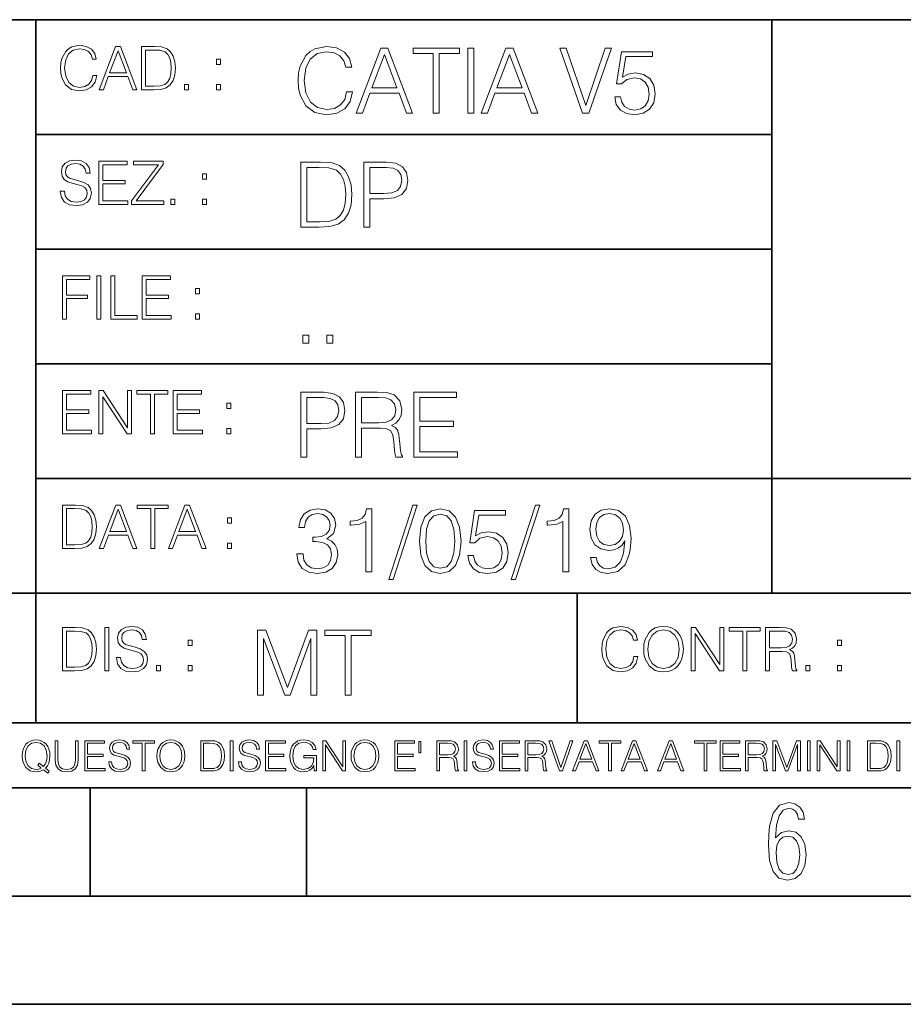
# Model space of a CAD drawing. Extents: x 0 to 420, y 0 to 297.
# Drawn here: x 254 to 295, y 0 to 46 of the extents above; entities that cross this region are included whole.
import ezdxf

# ---------------------------------------------------------------- set-up
doc = ezdxf.new("R2010")
doc.units = 0

msp = doc.modelspace()

# ---------------------------------------------------------------- linework, layer by layer
at = {"color": 7, "lineweight": 35}
for p, q in [((234.999802, 45.500252), (410, 45.500252)), ((254.999802, 13.00025), (254.999802, 45.500252)), ((288.999786, 25.05073), (288.999786, 45.500252)), ((254.999802, 40.200249), (288.999786, 40.200249)), ((254.999802, 34.900249), (288.999786, 34.900249)), ((254.999802, 29.60025), (288.999786, 29.60025)), ((288.999786, 19.00025), (288.999786, 25.05073)), ((254.999802, 24.300249), (410, 24.300249)), ((234.999802, 19.00025), (329.999786, 19.00025)), ((279.999786, 13.00025), (279.999786, 19.00025)), ((234.999802, 13.00025), (410, 13.00025)), ((25.000401, 9.99976), (410, 9.99976)), ((234.999802, 10.00025), (410, 10.00025)), ((257.5, 4.99976), (257.5, 9.99976)), ((267.5, 4.99976), (267.5, 9.99976)), ((247.5, 4.99976), (257.5, 4.99976)), ((257.5, 4.99976), (267.5, 4.99976)), ((267.5, 4.99976), (415, 4.99976)), ((0, 0), (420, 0)), ((0, 0), (420, 0))]:
    msp.add_line(p, q, dxfattribs=at)
at = {"color": 7, "lineweight": 18}
for points in [[(257.624268, 42.916454), (257.568634, 42.685577), (257.443481, 42.513115), (257.257111, 42.407413), (257.017883, 42.37125), (256.728577, 42.429665), (256.511627, 42.602127), (256.372528, 42.885857), (256.325256, 43.269722), (256.372528, 43.648026), (256.50885, 43.923409), (256.723022, 44.093086), (257.012329, 44.151501), (257.240417, 44.118122), (257.421234, 44.023548), (257.546387, 43.873337), (257.604797, 43.678623), (257.785614, 43.678623), (257.718842, 43.940098), (257.560303, 44.140377), (257.321075, 44.26833), (257.012329, 44.31562), (256.650696, 44.243298), (256.500488, 44.157066), (256.372528, 44.037457), (256.197296, 43.709221), (256.150024, 43.500599), (256.136108, 43.266941), (256.150024, 43.027718), (256.197296, 42.819096), (256.369751, 42.485298), (256.645142, 42.276676), (257.006744, 42.207134), (257.32663, 42.257206), (257.571442, 42.393505), (257.732758, 42.616035), (257.805084, 42.916454)], [(257.921906, 42.262768), (258.113861, 42.262768), (258.341949, 42.874729), (259.243195, 42.874729), (259.468506, 42.262768), (259.660431, 42.262768), (258.901062, 44.262768), (258.681305, 44.262768)], [(260.341949, 44.262768), (259.871857, 44.262768), (259.871857, 42.262768), (260.422607, 42.262768), (260.761963, 42.276676), (261.02066, 42.348999), (261.1987, 42.488079), (261.332214, 42.688358), (261.412872, 42.947052), (261.440704, 43.266941), (261.412872, 43.564575), (261.340546, 43.812141), (261.220947, 44.00964), (261.062378, 44.154285), (260.798126, 44.246078), (260.478241, 44.262768)], [(269.344757, 42.166176), (269.261322, 41.819859), (269.073547, 41.561169), (268.794006, 41.402615), (268.435181, 41.348373), (268.001221, 41.435993), (267.675781, 41.694687), (267.467163, 42.120277), (267.39624, 42.696075), (267.467163, 43.263531), (267.6716, 43.676605), (267.992889, 43.931126), (268.426819, 44.018749), (268.768982, 43.968678), (269.040192, 43.826813), (269.227936, 43.601501), (269.315552, 43.309429), (269.586761, 43.309429), (269.486633, 43.701641), (269.24881, 44.002056), (268.889984, 44.193993), (268.426819, 44.264923), (267.884399, 44.156437), (267.659088, 44.027092), (267.467163, 43.847675), (267.204285, 43.355328), (267.133362, 43.042393), (267.112488, 42.691906), (267.133362, 42.333073), (267.204285, 42.020138), (267.462982, 41.519444), (267.876068, 41.206509), (268.418488, 41.102196), (268.898315, 41.177299), (269.265503, 41.381752), (269.507507, 41.715549), (269.615967, 42.166176)], [(269.791229, 41.185646), (270.079132, 41.185646), (270.421265, 42.103588), (271.773132, 42.103588), (272.111115, 41.185646), (272.399017, 41.185646), (271.259918, 44.185646), (270.930298, 44.185646)], [(273.354492, 41.185646), (273.629883, 41.185646), (273.629883, 43.939472), (274.564514, 43.939472), (274.564514, 44.185646), (272.419861, 44.185646), (272.419861, 43.939472), (273.354492, 43.939472)], [(274.956726, 41.185646), (275.232117, 41.185646), (275.232117, 44.185646), (274.956726, 44.185646)], [(275.570068, 41.185646), (275.857971, 41.185646), (276.200134, 42.103588), (277.552002, 42.103588), (277.889984, 41.185646), (278.177856, 41.185646), (277.038788, 44.185646), (276.709167, 44.185646)], [(280.243225, 41.185646), (280.53949, 41.185646), (281.57843, 44.185646), (281.298859, 44.185646), (280.393433, 41.536133), (279.488037, 44.185646), (279.200134, 44.185646)], [(258.403137, 43.038845), (258.789795, 44.068054), (259.17923, 43.038845)], [(260.05542, 42.426884), (260.05542, 44.098652), (260.422607, 44.098652), (260.728577, 44.084743), (260.96225, 44.00964), (261.087433, 43.890026), (261.176422, 43.72591), (261.232056, 43.517288), (261.251526, 43.261375), (261.232056, 42.994339), (261.176422, 42.780151), (261.081848, 42.616035), (260.948334, 42.501987), (260.731384, 42.438011), (260.442078, 42.426884)], [(270.513062, 42.349762), (271.093018, 43.893574), (271.677185, 42.349762)], [(276.291931, 42.349762), (276.871887, 43.893574), (277.456024, 42.349762)], [(281.732819, 41.936687), (281.807922, 41.586201), (281.999847, 41.323338), (282.283569, 41.16061), (282.659088, 41.102196), (283.0513, 41.17313), (283.347534, 41.360889), (283.53949, 41.665478), (283.606232, 42.074379), (283.53949, 42.470764), (283.355896, 42.775352), (283.067993, 42.967289), (282.696655, 43.038219), (282.350342, 42.988148), (282.099976, 42.85046), (282.241852, 43.797607), (283.472717, 43.797607), (283.472717, 44.018749), (282.045746, 44.018749), (281.824615, 42.529179), (282.054077, 42.529179), (282.296082, 42.741974), (282.650757, 42.817078), (282.930298, 42.762836), (283.143097, 42.612629), (283.272461, 42.374798), (283.32251, 42.061863), (283.276611, 41.748928), (283.147278, 41.519444), (282.93866, 41.373405), (282.66745, 41.323338), (282.39624, 41.365063), (282.191772, 41.490234), (282.058258, 41.682171), (282.004028, 41.936687)], [(263.334991, 43.431057), (263.518585, 43.431057), (263.518585, 43.678623), (263.334991, 43.678623)], [(261.866272, 42.262768), (262.049866, 42.262768), (262.049866, 42.510334), (261.866272, 42.510334)], [(263.334991, 42.262768), (263.518585, 42.262768), (263.518585, 42.510334), (263.334991, 42.510334)], [(256.124969, 37.569164), (256.124969, 37.555256), (256.172272, 37.277092), (256.316895, 37.074032), (256.550568, 36.951637), (256.870453, 36.907131), (257.156952, 36.948856), (257.373932, 37.062904), (257.510223, 37.24371), (257.560303, 37.485714), (257.521362, 37.699898), (257.407318, 37.861237), (257.212585, 37.980846), (256.931641, 38.072639), (256.697998, 38.131054), (256.545013, 38.181122), (256.442078, 38.250664), (256.38089, 38.345242), (256.36142, 38.473194), (256.389221, 38.631748), (256.478241, 38.751362), (256.622894, 38.823681), (256.820374, 38.851498), (257.026215, 38.8209), (257.182007, 38.734669), (257.276581, 38.595589), (257.312744, 38.406437), (257.501892, 38.406437), (257.451813, 38.662346), (257.318298, 38.854282), (257.10968, 38.973892), (256.828735, 39.015617), (256.553345, 38.973892), (256.347504, 38.865406), (256.216766, 38.695728), (256.172272, 38.47876), (256.205658, 38.267353), (256.305786, 38.119926), (256.475464, 38.014225), (256.717468, 37.93634), (256.906616, 37.88905), (257.115234, 37.822292), (257.259888, 37.741623), (257.343323, 37.627579), (257.371155, 37.46624), (257.337769, 37.302124), (257.240417, 37.176952), (257.084656, 37.096283), (256.87323, 37.071247), (256.634003, 37.10463), (256.458771, 37.201984), (256.350281, 37.357758), (256.314117, 37.569164)], [(257.90802, 36.962765), (259.251526, 36.962765), (259.251526, 37.126881), (258.091583, 37.126881), (258.091583, 37.908524), (259.120789, 37.908524), (259.120789, 38.072639), (258.091583, 38.072639), (258.091583, 38.798649), (259.21817, 38.798649), (259.21817, 38.962765), (257.90802, 38.962765)], [(259.415649, 36.962765), (260.901062, 36.962765), (260.901062, 37.126881), (259.632629, 37.126881), (260.881592, 38.804211), (260.881592, 38.962765), (259.510223, 38.962765), (259.510223, 38.798649), (260.653473, 38.798649), (259.415649, 37.132446)], [(267.946991, 38.918949), (267.241852, 38.918949), (267.241852, 35.918949), (268.067993, 35.918949), (268.577026, 35.939812), (268.965088, 36.048294), (269.232117, 36.25692), (269.432404, 36.557335), (269.553406, 36.945374), (269.595123, 37.425209), (269.553406, 37.871662), (269.444916, 38.243011), (269.265503, 38.539253), (269.027649, 38.756222), (268.631287, 38.893913), (268.151459, 38.918949)], [(270.150055, 35.918949), (270.425446, 35.918949), (270.425446, 37.220757), (271.063812, 37.220757), (271.552002, 37.270828), (271.902496, 37.429379), (272.111115, 37.696419), (272.182037, 38.076111), (272.119446, 38.443287), (271.931702, 38.706154), (271.627106, 38.864708), (271.197327, 38.918949), (270.150055, 38.918949)], [(262.697998, 38.131054), (262.881592, 38.131054), (262.881592, 38.37862), (262.697998, 38.37862)], [(267.517242, 36.165123), (267.517242, 38.672775), (268.067993, 38.672775), (268.526978, 38.651913), (268.877441, 38.539253), (269.065216, 38.35984), (269.19873, 38.113663), (269.282196, 37.800728), (269.311401, 37.416862), (269.282196, 37.016308), (269.19873, 36.695026), (269.056854, 36.448853), (268.856598, 36.277782), (268.531128, 36.181816), (268.097198, 36.165123)], [(270.425446, 37.466934), (270.425446, 38.672775), (271.184814, 38.672775), (271.501923, 38.635223), (271.723083, 38.526737), (271.852417, 38.343147), (271.898315, 38.080284), (271.844086, 37.792385), (271.693878, 37.604622), (271.435181, 37.49614), (271.067993, 37.466934)], [(261.229279, 36.962765), (261.412872, 36.962765), (261.412872, 37.210331), (261.229279, 37.210331)], [(262.697998, 36.962765), (262.881592, 36.962765), (262.881592, 37.210331), (262.697998, 37.210331)], [(256.222321, 31.662767), (256.405914, 31.662767), (256.405914, 32.611305), (257.387848, 32.611305), (257.387848, 32.775425), (256.405914, 32.775425), (256.405914, 33.49865), (257.487976, 33.49865), (257.487976, 33.662766), (256.222321, 33.662766)], [(257.816223, 31.662767), (257.999817, 31.662767), (257.999817, 33.662766), (257.816223, 33.662766)], [(258.461548, 31.662767), (259.67157, 31.662767), (259.67157, 31.826883), (258.645142, 31.826883), (258.645142, 33.662766), (258.461548, 33.662766)], [(259.90802, 31.662767), (261.251526, 31.662767), (261.251526, 31.826883), (260.091583, 31.826883), (260.091583, 32.608524), (261.120789, 32.608524), (261.120789, 32.772644), (260.091583, 32.772644), (260.091583, 33.49865), (261.21817, 33.49865), (261.21817, 33.662766), (259.90802, 33.662766)], [(262.375336, 32.831059), (262.558899, 32.831059), (262.558899, 33.078621), (262.375336, 33.078621)], [(262.375336, 31.662767), (262.558899, 31.662767), (262.558899, 31.910334), (262.375336, 31.910334)], [(267.325287, 30.552248), (267.600677, 30.552248), (267.600677, 30.923597), (267.325287, 30.923597)], [(268.435181, 30.552248), (268.710541, 30.552248), (268.710541, 30.923597), (268.435181, 30.923597)], [(256.222321, 26.362768), (257.565857, 26.362768), (257.565857, 26.526884), (256.405914, 26.526884), (256.405914, 27.308527), (257.43512, 27.308527), (257.43512, 27.472643), (256.405914, 27.472643), (256.405914, 28.19865), (257.532471, 28.19865), (257.532471, 28.362768), (256.222321, 28.362768)], [(257.905212, 26.362768), (258.088806, 26.362768), (258.088806, 28.079041), (259.212585, 26.362768), (259.415649, 26.362768), (259.415649, 28.362768), (259.232056, 28.362768), (259.232056, 26.646496), (258.108276, 28.362768), (257.905212, 28.362768)], [(260.289093, 26.362768), (260.472687, 26.362768), (260.472687, 28.19865), (261.095764, 28.19865), (261.095764, 28.362768), (259.666016, 28.362768), (259.666016, 28.19865), (260.289093, 28.19865)], [(261.343323, 26.362768), (262.686859, 26.362768), (262.686859, 26.526884), (261.526917, 26.526884), (261.526917, 27.308527), (262.556122, 27.308527), (262.556122, 27.472643), (261.526917, 27.472643), (261.526917, 28.19865), (262.653473, 28.19865), (262.653473, 28.362768), (261.343323, 28.362768)], [(267.241852, 25.285646), (267.517242, 25.285646), (267.517242, 26.587454), (268.155609, 26.587454), (268.643799, 26.637524), (268.994293, 26.796078), (269.202911, 27.063114), (269.273834, 27.44281), (269.211243, 27.809986), (269.023499, 28.072851), (268.718903, 28.231403), (268.289124, 28.285646), (267.241852, 28.285646)], [(269.762024, 25.285646), (270.037384, 25.285646), (270.037384, 26.629179), (270.913605, 26.629179), (271.209869, 26.599972), (271.389282, 26.499832), (271.481079, 26.303726), (271.526978, 25.990793), (271.560333, 25.594408), (271.585388, 25.406649), (271.627106, 25.285646), (271.931702, 25.285646), (271.931702, 25.327372), (271.86911, 25.423338), (271.835724, 25.602753), (271.798187, 26.053379), (271.768982, 26.307899), (271.714722, 26.504005), (271.606232, 26.650042), (271.422668, 26.750181), (271.627106, 26.858664), (271.781494, 27.017218), (271.873291, 27.230013), (271.906647, 27.488707), (271.810699, 27.889263), (271.53949, 28.164644), (271.188995, 28.268957), (270.763397, 28.285646), (269.762024, 28.285646)], [(272.461609, 25.285646), (274.476898, 25.285646), (274.476898, 25.531822), (272.736969, 25.531822), (272.736969, 26.704283), (274.280792, 26.704283), (274.280792, 26.950459), (272.736969, 26.950459), (272.736969, 28.039471), (274.426819, 28.039471), (274.426819, 28.285646), (272.461609, 28.285646)], [(263.810638, 27.531057), (263.994232, 27.531057), (263.994232, 27.778624), (263.810638, 27.778624)], [(267.517242, 26.83363), (267.517242, 28.039471), (268.276611, 28.039471), (268.593719, 28.001919), (268.81488, 27.893435), (268.944214, 27.709846), (268.990112, 27.446981), (268.935852, 27.159082), (268.785645, 26.971321), (268.526978, 26.862837), (268.15979, 26.83363)], [(270.037384, 26.875355), (270.037384, 28.039471), (270.817657, 28.039471), (271.143097, 28.022781), (271.397614, 27.93516), (271.560333, 27.743227), (271.622925, 27.480362), (271.572876, 27.200806), (271.431, 27.013046), (271.184814, 26.904562), (270.834351, 26.875355)], [(263.810638, 26.362768), (263.994232, 26.362768), (263.994232, 26.610334), (263.810638, 26.610334)], [(256.693848, 23.068348), (256.223755, 23.068348), (256.223755, 21.068348), (256.774506, 21.068348), (257.113892, 21.082256), (257.372559, 21.154579), (257.550598, 21.293661), (257.684113, 21.493938), (257.764771, 21.752632), (257.792603, 22.072521), (257.764771, 22.370155), (257.692444, 22.617722), (257.572845, 22.815218), (257.414307, 22.959864), (257.150024, 23.051659), (256.830139, 23.068348)], [(256.407349, 21.232464), (256.407349, 22.904232), (256.774506, 22.904232), (257.080505, 22.890324), (257.314148, 22.815218), (257.439331, 22.695608), (257.528351, 22.53149), (257.583984, 22.322868), (257.603455, 22.066957), (257.583984, 21.799919), (257.528351, 21.585733), (257.433777, 21.421616), (257.300232, 21.30757), (257.083282, 21.243591), (256.793976, 21.232464)], [(257.926117, 21.068348), (258.118042, 21.068348), (258.34613, 21.680309), (259.247406, 21.680309), (259.472717, 21.068348), (259.664642, 21.068348), (258.905243, 23.068348), (258.685516, 23.068348)], [(258.407349, 21.844425), (258.793976, 22.873632), (259.183411, 21.844425)], [(260.301636, 21.068348), (260.485229, 21.068348), (260.485229, 22.904232), (261.108307, 22.904232), (261.108307, 23.068348), (259.678558, 23.068348), (259.678558, 22.904232), (260.301636, 22.904232)], [(261.119446, 21.068348), (261.311371, 21.068348), (261.539459, 21.680309), (262.440735, 21.680309), (262.666046, 21.068348), (262.857971, 21.068348), (262.098572, 23.068348), (261.878815, 23.068348)], [(261.600677, 21.844425), (261.987305, 22.873632), (262.37674, 21.844425)], [(267.054077, 20.820139), (267.054077, 20.811794), (267.116669, 20.427929), (267.304443, 20.144201), (267.600677, 19.964785), (268.001221, 19.902199), (268.389282, 19.964785), (268.685516, 20.135857), (268.873291, 20.411238), (268.940033, 20.774242), (268.906647, 21.032934), (268.810699, 21.245731), (268.656311, 21.404284), (268.443512, 21.508596), (268.743927, 21.763115), (268.848236, 22.146982), (268.789825, 22.455744), (268.627106, 22.693575), (268.364227, 22.847956), (268.022095, 22.902199), (267.663269, 22.839611), (267.392059, 22.672712), (267.216827, 22.397329), (267.145874, 22.034327), (267.404572, 22.034327), (267.45047, 22.305536), (267.571472, 22.509987), (267.759247, 22.63516), (268.017914, 22.681057), (268.247406, 22.639332), (268.426819, 22.530849), (268.543671, 22.359777), (268.585388, 22.146982), (268.53949, 21.900806), (268.410126, 21.729736), (268.193176, 21.621252), (267.901093, 21.587872), (267.796783, 21.592045), (267.796783, 21.37925), (267.921967, 21.383421), (268.243225, 21.345869), (268.472717, 21.233213), (268.610413, 21.045452), (268.656311, 20.782587), (268.610413, 20.503033), (268.481079, 20.294409), (268.26828, 20.165064), (267.984558, 20.123339), (267.713348, 20.169235), (267.508881, 20.306927), (267.379547, 20.523895), (267.337799, 20.820139)], [(270.237671, 19.985647), (270.513062, 19.985647), (270.513062, 22.902199), (270.271057, 22.902199), (270.208466, 22.639332), (270.07077, 22.459917), (269.841278, 22.355606), (269.532532, 22.326399), (269.515839, 22.326399), (269.515839, 22.146982), (269.557556, 22.146982), (269.966461, 22.184534), (270.237671, 22.309708)], [(272.41571, 23.064924), (271.293304, 19.63516), (271.497772, 19.63516), (272.615967, 23.064924)], [(272.720276, 21.404284), (272.782867, 20.75338), (272.966461, 20.281893), (273.266876, 19.998165), (273.675781, 19.902199), (274.080505, 19.993992), (274.385101, 20.281893), (274.568695, 20.749208), (274.635437, 21.400112), (274.568695, 22.046843), (274.385101, 22.518332), (274.080505, 22.802059), (273.675781, 22.902199), (273.266876, 22.806231), (272.966461, 22.522503), (272.782867, 22.051016)], [(274.944214, 20.736691), (275.019318, 20.386204), (275.211243, 20.123339), (275.494965, 19.960613), (275.870483, 19.902199), (276.262695, 19.973129), (276.55896, 20.160891), (276.750885, 20.465481), (276.817657, 20.874382), (276.750885, 21.270765), (276.567291, 21.575356), (276.279388, 21.767288), (275.908051, 21.838221), (275.561737, 21.788151), (275.311401, 21.650459), (275.453247, 22.597609), (276.684143, 22.597609), (276.684143, 22.818748), (275.257141, 22.818748), (275.036011, 21.32918), (275.265503, 21.32918), (275.507507, 21.541975), (275.862152, 21.617081), (276.141724, 21.562838), (276.354492, 21.412628), (276.483856, 21.174799), (276.533905, 20.861864), (276.488037, 20.548929), (276.358673, 20.319445), (276.150055, 20.173409), (275.878845, 20.123339), (275.607635, 20.165064), (275.403168, 20.290237), (275.269653, 20.48217), (275.215424, 20.736691)], [(278.073547, 23.064924), (276.951172, 19.63516), (277.155609, 19.63516), (278.273834, 23.064924)], [(279.333649, 19.985647), (279.609009, 19.985647), (279.609009, 22.902199), (279.367035, 22.902199), (279.304443, 22.639332), (279.166748, 22.459917), (278.937256, 22.355606), (278.62851, 22.326399), (278.611816, 22.326399), (278.611816, 22.146982), (278.653534, 22.146982), (279.062439, 22.184534), (279.333649, 22.309708)], [(280.873291, 20.640724), (280.618774, 20.640724), (280.698029, 20.327789), (280.864929, 20.094131), (281.106934, 19.952267), (281.424042, 19.902199), (281.878845, 20.00651), (282.212646, 20.315271), (282.417084, 20.832657), (282.467163, 21.162281), (282.488037, 21.546148), (282.421265, 22.130293), (282.22934, 22.555883), (281.912231, 22.814575), (281.486633, 22.902199), (281.111115, 22.831266), (280.827393, 22.643505), (280.64798, 22.338915), (280.585388, 21.946705), (280.643799, 21.537804), (280.823212, 21.233213), (281.098602, 21.041281), (281.461609, 20.97452), (281.703613, 20.999556), (281.908051, 21.087177), (282.074951, 21.224869), (282.204285, 21.416801), (282.141693, 20.853519), (281.995667, 20.44879), (281.762024, 20.202616), (281.444916, 20.123339), (281.223755, 20.156717), (281.052704, 20.256857), (280.935852, 20.415411)], [(263.85379, 22.236637), (264.037384, 22.236637), (264.037384, 22.484203), (263.85379, 22.484203)], [(273.004028, 21.404284), (273.041565, 21.95505), (273.166748, 22.34726), (273.375366, 22.576746), (273.675781, 22.656023), (273.972015, 22.576746), (274.184814, 22.34726), (274.309998, 21.95505), (274.351715, 21.404284), (274.309998, 20.845175), (274.184814, 20.457136), (273.972015, 20.223478), (273.675781, 20.148373), (273.375366, 20.223478), (273.166748, 20.457136), (273.041565, 20.849346)], [(280.86911, 21.959221), (280.906647, 22.263811), (281.03183, 22.493298), (281.227936, 22.630987), (281.507507, 22.681057), (281.770355, 22.626816), (281.970642, 22.472435), (282.099976, 22.230431), (282.145874, 21.917498), (282.095825, 21.625425), (281.96228, 21.400112), (281.757843, 21.245731), (281.499146, 21.195662), (281.232117, 21.245731), (281.03183, 21.391768), (280.910828, 21.629597)], [(263.85379, 21.068348), (264.037384, 21.068348), (264.037384, 21.315914), (263.85379, 21.315914)], [(256.692444, 17.412767), (256.222321, 17.412767), (256.222321, 15.412767), (256.773102, 15.412767), (257.112457, 15.426676), (257.371155, 15.498999), (257.549164, 15.638081), (257.682709, 15.838359), (257.763367, 16.097052), (257.791168, 16.416941), (257.763367, 16.714575), (257.69104, 16.962141), (257.571442, 17.159637), (257.412872, 17.304283), (257.148621, 17.396078), (256.828735, 17.412767)], [(258.175049, 15.412767), (258.358643, 15.412767), (258.358643, 17.412767), (258.175049, 17.412767)], [(258.723022, 16.019165), (258.723022, 16.005257), (258.770325, 15.727093), (258.914948, 15.524033), (259.148621, 15.401641), (259.468506, 15.357135), (259.755005, 15.398859), (259.971985, 15.512906), (260.108276, 15.693713), (260.158356, 15.935716), (260.119415, 16.149902), (260.005371, 16.311237), (259.810638, 16.430847), (259.529694, 16.522642), (259.296051, 16.581057), (259.143066, 16.631126), (259.040131, 16.700666), (258.978943, 16.795242), (258.959473, 16.923199), (258.987274, 17.081753), (259.076294, 17.201363), (259.220947, 17.273685), (259.418427, 17.301502), (259.624268, 17.270905), (259.78006, 17.184673), (259.874634, 17.045591), (259.910797, 16.85644), (260.099945, 16.85644), (260.049866, 17.11235), (259.916351, 17.304283), (259.707733, 17.423893), (259.426788, 17.465618), (259.151398, 17.423893), (258.945557, 17.315411), (258.814819, 17.145729), (258.770325, 16.928762), (258.803711, 16.717358), (258.903839, 16.569931), (259.073517, 16.464228), (259.315521, 16.386341), (259.504669, 16.339054), (259.713287, 16.272295), (259.857941, 16.191628), (259.941376, 16.077579), (259.969208, 15.916245), (259.935822, 15.752128), (259.83847, 15.626954), (259.682709, 15.546287), (259.471283, 15.521252), (259.232056, 15.554631), (259.056824, 15.651989), (258.948334, 15.80776), (258.91217, 16.019165)], [(282.624268, 16.066454), (282.568634, 15.835577), (282.443451, 15.663116), (282.25708, 15.557413), (282.017853, 15.521252), (281.728577, 15.579666), (281.511597, 15.752128), (281.372528, 16.035854), (281.325226, 16.419722), (281.372528, 16.798025), (281.50882, 17.073406), (281.723022, 17.243088), (282.012299, 17.301502), (282.240387, 17.268122), (282.421204, 17.173546), (282.546387, 17.023338), (282.604797, 16.828623), (282.785614, 16.828623), (282.718842, 17.090097), (282.560272, 17.290375), (282.321075, 17.418331), (282.012299, 17.465618), (281.650696, 17.393295), (281.500488, 17.307066), (281.372528, 17.187454), (281.197296, 16.859221), (281.149994, 16.650599), (281.136078, 16.416941), (281.149994, 16.177719), (281.197296, 15.969095), (281.369751, 15.635299), (281.645142, 15.426676), (282.006744, 15.357135), (282.32663, 15.407204), (282.571411, 15.543505), (282.732758, 15.766036), (282.805084, 16.066454)], [(283.072113, 16.411377), (283.086029, 16.174936), (283.136078, 15.969095), (283.319672, 15.638081), (283.608978, 15.429458), (283.786987, 15.376606), (283.987274, 15.357135), (284.184753, 15.376606), (284.362793, 15.429458), (284.521332, 15.515688), (284.654877, 15.638081), (284.760559, 15.788289), (284.83844, 15.969095), (284.885742, 16.174936), (284.905212, 16.411377), (284.888519, 16.645035), (284.83844, 16.850876), (284.760559, 17.031683), (284.654877, 17.184673), (284.521332, 17.304283), (284.362793, 17.390514), (284.184753, 17.446148), (283.987274, 17.465618), (283.786987, 17.446148), (283.608978, 17.390514), (283.453186, 17.304283), (283.319672, 17.184673), (283.136078, 16.850876), (283.086029, 16.642252)], [(283.261261, 16.411377), (283.314117, 16.784117), (283.461548, 17.065062), (283.692413, 17.240305), (283.987274, 17.301502), (284.284912, 17.240305), (284.513, 17.065062), (284.663208, 16.786898), (284.716064, 16.411377), (284.663208, 16.033073), (284.513, 15.75491), (284.284912, 15.579666), (283.987274, 15.521252), (283.689636, 15.579666), (283.461548, 15.75491), (283.31134, 16.033073)], [(285.264038, 15.412767), (285.447632, 15.412767), (285.447632, 17.12904), (286.571411, 15.412767), (286.774475, 15.412767), (286.774475, 17.412767), (286.590881, 17.412767), (286.590881, 15.696495), (285.467102, 17.412767), (285.264038, 17.412767)], [(287.647919, 15.412767), (287.831482, 15.412767), (287.831482, 17.24865), (288.45459, 17.24865), (288.45459, 17.412767), (287.024811, 17.412767), (287.024811, 17.24865), (287.647919, 17.24865)], [(288.702148, 15.412767), (288.885742, 15.412767), (288.885742, 16.308456), (289.469879, 16.308456), (289.667389, 16.288984), (289.786987, 16.222225), (289.848175, 16.091488), (289.878784, 15.882865), (289.901031, 15.618608), (289.917725, 15.493435), (289.945557, 15.412767), (290.14859, 15.412767), (290.14859, 15.440584), (290.106873, 15.504561), (290.084625, 15.624172), (290.059601, 15.924589), (290.040131, 16.094269), (290.003967, 16.225006), (289.931641, 16.322365), (289.809235, 16.389124), (289.945557, 16.461447), (290.048462, 16.567148), (290.10965, 16.709013), (290.131927, 16.881474), (290.067932, 17.148512), (289.887115, 17.3321), (289.653473, 17.401642), (289.369751, 17.412767), (288.702148, 17.412767)], [(256.405914, 15.576884), (256.405914, 17.24865), (256.773102, 17.24865), (257.079071, 17.234743), (257.312744, 17.159637), (257.437897, 17.040028), (257.526917, 16.87591), (257.58255, 16.667288), (257.60202, 16.411377), (257.58255, 16.144339), (257.526917, 15.930153), (257.432343, 15.766036), (257.298828, 15.651989), (257.081848, 15.588011), (256.792572, 15.576884)], [(265.237671, 14.285647), (265.513062, 14.285647), (265.513062, 16.901781), (266.48941, 14.285647), (266.743927, 14.285647), (267.699432, 16.901781), (267.699432, 14.285647), (267.974823, 14.285647), (267.974823, 17.285646), (267.586761, 17.285646), (266.614594, 14.644479), (265.625702, 17.285646), (265.237671, 17.285646)], [(269.280792, 14.285647), (269.556183, 14.285647), (269.556183, 17.039473), (270.490814, 17.039473), (270.490814, 17.285646), (268.346161, 17.285646), (268.346161, 17.039473), (269.280792, 17.039473)], [(288.885742, 16.472572), (288.885742, 17.24865), (289.405914, 17.24865), (289.622864, 17.237524), (289.792542, 17.17911), (289.901031, 17.051155), (289.942749, 16.87591), (289.909393, 16.689541), (289.814819, 16.564367), (289.650696, 16.492044), (289.417023, 16.472572)], [(262.030396, 16.581057), (262.213989, 16.581057), (262.213989, 16.828623), (262.030396, 16.828623)], [(292.026215, 16.581057), (292.209808, 16.581057), (292.209808, 16.828623), (292.026215, 16.828623)], [(260.561707, 15.412767), (260.74527, 15.412767), (260.74527, 15.660334), (260.561707, 15.660334)], [(262.030396, 15.412767), (262.213989, 15.412767), (262.213989, 15.660334), (262.030396, 15.660334)], [(290.557495, 15.412767), (290.741089, 15.412767), (290.741089, 15.660334), (290.557495, 15.660334)], [(292.026215, 15.412767), (292.209808, 15.412767), (292.209808, 15.660334), (292.026215, 15.660334)], [(255.545105, 10.67863), (255.615204, 10.768199), (255.438019, 10.912288), (255.529541, 11.019381), (255.593781, 11.147893), (255.632736, 11.301718), (255.646362, 11.480855), (255.634674, 11.644416), (255.599625, 11.788505), (255.545105, 11.91507), (255.471115, 12.022162), (255.377655, 12.10589), (255.266663, 12.166252), (255.142044, 12.205194), (255.003799, 12.218824), (254.863602, 12.205194), (254.738983, 12.166252), (254.629944, 12.10589), (254.536484, 12.022162), (254.407974, 11.788505), (254.372925, 11.642468), (254.36319, 11.480855), (254.372925, 11.315348), (254.407974, 11.171259), (254.536484, 10.939548), (254.738983, 10.793511), (254.863602, 10.756516), (255.003799, 10.742886), (255.196564, 10.768199), (255.344559, 10.838296)], [(255.247192, 10.918129), (255.140106, 10.871398), (255.015488, 10.857768), (254.799347, 10.898658), (254.635788, 11.019381), (254.53064, 11.216043), (254.49559, 11.480855), (254.532593, 11.741774), (254.635788, 11.938436), (254.797409, 12.061106), (255.003799, 12.103943), (255.212143, 12.061106), (255.371811, 11.938436), (255.476959, 11.74372), (255.513962, 11.480855), (255.502274, 11.323136), (255.469177, 11.188783), (255.416595, 11.075849), (255.344559, 10.988227), (255.151794, 11.142052), (255.081696, 11.052483)], [(255.887802, 12.181828), (255.887802, 11.282246), (255.920914, 11.046641), (256.020203, 10.877239), (256.18573, 10.777935), (256.419373, 10.742886), (256.651093, 10.777935), (256.816589, 10.877239), (256.917847, 11.046641), (256.952911, 11.282246), (256.952911, 12.181828), (256.824402, 12.181828), (256.824402, 11.29977), (256.801025, 11.103108), (256.728973, 10.964861), (256.60437, 10.88308), (256.419373, 10.857768), (256.232452, 10.88308), (256.107849, 10.964861), (256.03775, 11.103108), (256.016327, 11.29977), (256.016327, 12.181828)], [(257.2547, 10.781829), (258.19519, 10.781829), (258.19519, 10.89671), (257.383209, 10.89671), (257.383209, 11.443859), (258.103668, 11.443859), (258.103668, 11.558742), (257.383209, 11.558742), (257.383209, 12.066947), (258.171814, 12.066947), (258.171814, 12.181828), (257.2547, 12.181828)], [(258.364594, 11.206307), (258.364594, 11.196571), (258.397675, 11.001857), (258.498932, 10.859715), (258.662506, 10.77404), (258.886414, 10.742886), (259.086975, 10.772093), (259.238861, 10.851926), (259.334259, 10.978491), (259.369324, 11.147893), (259.342041, 11.297823), (259.262207, 11.410758), (259.125916, 11.494485), (258.92926, 11.558742), (258.765686, 11.599631), (258.6586, 11.63468), (258.586548, 11.683359), (258.543732, 11.749562), (258.53009, 11.83913), (258.549561, 11.950118), (258.611877, 12.033846), (258.713135, 12.084472), (258.851379, 12.103943), (258.995453, 12.082524), (259.104492, 12.022162), (259.170715, 11.924806), (259.196014, 11.792399), (259.32843, 11.792399), (259.293365, 11.971537), (259.199921, 12.10589), (259.053864, 12.189617), (258.857208, 12.218824), (258.664429, 12.189617), (258.520355, 12.113679), (258.428833, 11.994903), (258.397675, 11.843025), (258.421051, 11.695042), (258.49115, 11.591843), (258.609924, 11.517851), (258.779327, 11.463331), (258.911743, 11.430229), (259.05777, 11.383498), (259.159027, 11.32703), (259.217438, 11.247197), (259.236908, 11.134263), (259.213531, 11.019381), (259.145386, 10.931759), (259.036346, 10.875292), (258.888367, 10.857768), (258.720917, 10.881133), (258.598236, 10.949284), (258.522308, 11.058324), (258.496979, 11.206307)], [(259.910614, 10.781829), (260.039124, 10.781829), (260.039124, 12.066947), (260.475281, 12.066947), (260.475281, 12.181828), (259.474457, 12.181828), (259.474457, 12.066947), (259.910614, 12.066947)], [(260.588226, 11.480855), (260.597961, 11.315348), (260.632996, 11.171259), (260.761536, 10.939548), (260.96402, 10.793511), (261.088654, 10.756516), (261.228821, 10.742886), (261.367096, 10.756516), (261.491699, 10.793511), (261.602692, 10.853873), (261.696167, 10.939548), (261.770142, 11.044694), (261.824677, 11.171259), (261.857758, 11.315348), (261.871399, 11.480855), (261.859711, 11.644416), (261.824677, 11.788505), (261.770142, 11.91507), (261.696167, 12.022162), (261.602692, 12.10589), (261.491699, 12.166252), (261.367096, 12.205194), (261.228821, 12.218824), (261.088654, 12.205194), (260.96402, 12.166252), (260.85498, 12.10589), (260.761536, 12.022162), (260.632996, 11.788505), (260.597961, 11.642468)], [(260.720642, 11.480855), (260.757629, 11.741774), (260.86084, 11.938436), (261.02243, 12.061106), (261.228821, 12.103943), (261.437195, 12.061106), (261.596832, 11.938436), (261.701996, 11.74372), (261.738983, 11.480855), (261.701996, 11.216043), (261.596832, 11.021328), (261.437195, 10.898658), (261.228821, 10.857768), (261.020477, 10.898658), (260.86084, 11.021328), (260.755676, 11.216043)], [(262.938446, 12.181828), (262.609375, 12.181828), (262.609375, 10.781829), (262.994904, 10.781829), (263.232452, 10.791565), (263.413544, 10.842191), (263.538147, 10.939548), (263.631622, 11.079742), (263.68808, 11.260827), (263.70755, 11.48475), (263.68808, 11.693094), (263.637451, 11.866391), (263.553741, 12.004639), (263.442749, 12.10589), (263.257751, 12.170146), (263.033844, 12.181828)], [(262.737885, 10.89671), (262.737885, 12.066947), (262.994904, 12.066947), (263.209076, 12.057211), (263.37265, 12.004639), (263.460266, 11.920911), (263.522583, 11.806029), (263.561523, 11.659993), (263.575134, 11.480855), (263.561523, 11.293929), (263.522583, 11.143998), (263.45636, 11.029117), (263.362915, 10.949284), (263.211029, 10.904499), (263.008545, 10.89671)], [(263.976257, 10.781829), (264.104767, 10.781829), (264.104767, 12.181828), (263.976257, 12.181828)], [(264.359863, 11.206307), (264.359863, 11.196571), (264.392944, 11.001857), (264.494202, 10.859715), (264.657776, 10.77404), (264.881683, 10.742886), (265.082245, 10.772093), (265.234131, 10.851926), (265.329529, 10.978491), (265.364563, 11.147893), (265.337311, 11.297823), (265.257477, 11.410758), (265.121185, 11.494485), (264.92453, 11.558742), (264.760956, 11.599631), (264.65387, 11.63468), (264.581818, 11.683359), (264.539001, 11.749562), (264.52536, 11.83913), (264.54483, 11.950118), (264.607147, 12.033846), (264.708374, 12.084472), (264.846649, 12.103943), (264.990723, 12.082524), (265.099762, 12.022162), (265.165955, 11.924806), (265.191284, 11.792399), (265.3237, 11.792399), (265.288635, 11.971537), (265.19519, 12.10589), (265.049133, 12.189617), (264.852478, 12.218824), (264.659698, 12.189617), (264.515625, 12.113679), (264.424103, 11.994903), (264.392944, 11.843025), (264.416321, 11.695042), (264.48642, 11.591843), (264.605194, 11.517851), (264.774597, 11.463331), (264.907013, 11.430229), (265.05304, 11.383498), (265.154297, 11.32703), (265.212708, 11.247197), (265.232178, 11.134263), (265.208801, 11.019381), (265.140656, 10.931759), (265.031616, 10.875292), (264.883636, 10.857768), (264.716187, 10.881133), (264.593506, 10.949284), (264.517578, 11.058324), (264.492249, 11.206307)], [(265.607971, 10.781829), (266.548431, 10.781829), (266.548431, 10.89671), (265.736481, 10.89671), (265.736481, 11.443859), (266.45694, 11.443859), (266.45694, 11.558742), (265.736481, 11.558742), (265.736481, 12.066947), (266.525085, 12.066947), (266.525085, 12.181828), (265.607971, 12.181828)], [(267.856934, 10.781829), (267.960114, 10.781829), (267.960114, 11.500327), (267.375977, 11.500327), (267.375977, 11.385445), (267.837463, 11.385445), (267.837463, 11.379603), (267.804352, 11.157629), (267.707001, 10.994068), (267.553162, 10.892817), (267.348724, 10.857768), (267.14621, 10.900605), (266.992401, 11.025223), (266.893097, 11.223831), (266.859985, 11.486697), (266.893097, 11.751509), (266.992401, 11.944277), (267.150116, 12.063053), (267.364288, 12.103943), (267.527863, 12.080577), (267.662201, 12.014374), (267.757629, 11.911175), (267.810181, 11.774875), (267.942596, 11.774875), (267.88028, 11.959854), (267.759583, 12.100049), (267.58432, 12.187671), (267.362366, 12.218824), (267.224091, 12.205194), (267.099487, 12.168199), (266.900879, 12.02411), (266.826874, 11.918963), (266.772369, 11.794346), (266.737305, 11.64831), (266.72757, 11.48475), (266.737305, 11.319242), (266.770416, 11.173205), (266.89505, 10.939548), (266.984619, 10.853873), (267.093658, 10.793511), (267.216309, 10.756516), (267.354553, 10.742886), (267.512268, 10.764304), (267.650543, 10.818825), (267.761505, 10.908394), (267.843292, 11.029117)], [(268.244415, 10.781829), (268.372925, 10.781829), (268.372925, 11.98322), (269.159576, 10.781829), (269.301697, 10.781829), (269.301697, 12.181828), (269.173187, 12.181828), (269.173187, 10.980438), (268.386566, 12.181828), (268.244415, 12.181828)], [(269.55484, 11.480855), (269.564575, 11.315348), (269.599609, 11.171259), (269.728149, 10.939548), (269.930634, 10.793511), (270.055267, 10.756516), (270.195465, 10.742886), (270.33371, 10.756516), (270.458313, 10.793511), (270.569305, 10.853873), (270.662781, 10.939548), (270.736755, 11.044694), (270.79129, 11.171259), (270.824371, 11.315348), (270.838013, 11.480855), (270.826324, 11.644416), (270.79129, 11.788505), (270.736755, 11.91507), (270.662781, 12.022162), (270.569305, 12.10589), (270.458313, 12.166252), (270.33371, 12.205194), (270.195465, 12.218824), (270.055267, 12.205194), (269.930634, 12.166252), (269.821594, 12.10589), (269.728149, 12.022162), (269.599609, 11.788505), (269.564575, 11.642468)], [(269.687256, 11.480855), (269.724243, 11.741774), (269.827454, 11.938436), (269.989044, 12.061106), (270.195465, 12.103943), (270.403809, 12.061106), (270.563477, 11.938436), (270.66861, 11.74372), (270.705597, 11.480855), (270.66861, 11.216043), (270.563477, 11.021328), (270.403809, 10.898658), (270.195465, 10.857768), (269.987122, 10.898658), (269.827454, 11.021328), (269.72229, 11.216043)], [(271.575989, 10.781829), (272.516449, 10.781829), (272.516449, 10.89671), (271.704498, 10.89671), (271.704498, 11.443859), (272.424927, 11.443859), (272.424927, 11.558742), (271.704498, 11.558742), (271.704498, 12.066947), (272.493103, 12.066947), (272.493103, 12.181828), (271.575989, 12.181828)], [(272.775421, 12.144833), (272.693634, 12.144833), (272.693634, 11.619102), (272.775421, 11.619102)], [(273.511444, 10.781829), (273.639954, 10.781829), (273.639954, 11.408811), (274.048859, 11.408811), (274.187103, 11.395181), (274.270844, 11.348449), (274.31366, 11.256933), (274.335083, 11.110897), (274.350647, 10.925918), (274.362335, 10.838296), (274.381805, 10.781829), (274.523956, 10.781829), (274.523956, 10.8013), (274.494751, 10.846085), (274.479187, 10.929812), (274.461639, 11.140104), (274.448029, 11.258881), (274.422699, 11.350396), (274.37207, 11.418547), (274.286407, 11.465278), (274.381805, 11.515904), (274.453857, 11.589895), (274.496704, 11.6892), (274.512268, 11.809923), (274.467499, 11.99685), (274.340942, 12.125361), (274.177368, 12.17404), (273.97876, 12.181828), (273.511444, 12.181828)], [(273.639954, 11.523693), (273.639954, 12.066947), (274.004059, 12.066947), (274.155945, 12.059158), (274.274719, 12.018269), (274.350647, 11.928699), (274.379883, 11.806029), (274.356506, 11.67557), (274.290314, 11.587949), (274.175415, 11.537323), (274.011871, 11.523693)], [(274.780975, 10.781829), (274.909485, 10.781829), (274.909485, 12.181828), (274.780975, 12.181828)], [(275.164581, 11.206307), (275.164581, 11.196571), (275.197662, 11.001857), (275.29892, 10.859715), (275.462494, 10.77404), (275.686401, 10.742886), (275.886963, 10.772093), (276.038849, 10.851926), (276.134247, 10.978491), (276.169312, 11.147893), (276.142029, 11.297823), (276.062195, 11.410758), (275.925903, 11.494485), (275.729248, 11.558742), (275.565674, 11.599631), (275.458588, 11.63468), (275.386536, 11.683359), (275.343719, 11.749562), (275.330078, 11.83913), (275.349548, 11.950118), (275.411865, 12.033846), (275.513123, 12.084472), (275.651367, 12.103943), (275.795441, 12.082524), (275.90448, 12.022162), (275.970703, 11.924806), (275.996002, 11.792399), (276.128418, 11.792399), (276.093353, 11.971537), (275.999908, 12.10589), (275.853851, 12.189617), (275.657196, 12.218824), (275.464417, 12.189617), (275.320343, 12.113679), (275.228821, 11.994903), (275.197662, 11.843025), (275.221039, 11.695042), (275.291138, 11.591843), (275.409912, 11.517851), (275.579315, 11.463331), (275.711731, 11.430229), (275.857758, 11.383498), (275.959015, 11.32703), (276.017426, 11.247197), (276.036896, 11.134263), (276.013519, 11.019381), (275.945374, 10.931759), (275.836334, 10.875292), (275.688354, 10.857768), (275.520905, 10.881133), (275.398224, 10.949284), (275.322296, 11.058324), (275.296967, 11.206307)], [(276.412689, 10.781829), (277.35318, 10.781829), (277.35318, 10.89671), (276.541199, 10.89671), (276.541199, 11.443859), (277.261658, 11.443859), (277.261658, 11.558742), (276.541199, 11.558742), (276.541199, 12.066947), (277.329803, 12.066947), (277.329803, 12.181828), (276.412689, 12.181828)], [(277.590729, 10.781829), (277.719238, 10.781829), (277.719238, 11.408811), (278.128143, 11.408811), (278.266388, 11.395181), (278.350098, 11.348449), (278.392944, 11.256933), (278.414368, 11.110897), (278.429932, 10.925918), (278.44162, 10.838296), (278.46109, 10.781829), (278.603241, 10.781829), (278.603241, 10.8013), (278.574036, 10.846085), (278.558441, 10.929812), (278.540924, 11.140104), (278.527283, 11.258881), (278.501984, 11.350396), (278.451355, 11.418547), (278.365692, 11.465278), (278.46109, 11.515904), (278.533142, 11.589895), (278.575989, 11.6892), (278.591553, 11.809923), (278.546753, 11.99685), (278.420197, 12.125361), (278.256653, 12.17404), (278.058044, 12.181828), (277.590729, 12.181828)], [(277.719238, 11.523693), (277.719238, 12.066947), (278.083344, 12.066947), (278.235229, 12.059158), (278.354004, 12.018269), (278.429932, 11.928699), (278.459137, 11.806029), (278.435791, 11.67557), (278.369568, 11.587949), (278.2547, 11.537323), (278.091125, 11.523693)], [(279.179596, 10.781829), (279.317841, 10.781829), (279.802673, 12.181828), (279.672211, 12.181828), (279.249695, 10.94539), (278.827148, 12.181828), (278.69281, 12.181828)], [(279.790985, 10.781829), (279.925354, 10.781829), (280.085022, 11.210201), (280.715881, 11.210201), (280.873596, 10.781829), (281.007965, 10.781829), (280.476379, 12.181828), (280.322571, 12.181828)], [(280.127869, 11.325084), (280.398499, 12.045528), (280.671112, 11.325084)], [(281.453857, 10.781829), (281.582367, 10.781829), (281.582367, 12.066947), (282.018524, 12.066947), (282.018524, 12.181828), (281.0177, 12.181828), (281.0177, 12.066947), (281.453857, 12.066947)], [(282.026337, 10.781829), (282.160675, 10.781829), (282.320343, 11.210201), (282.951233, 11.210201), (283.108948, 10.781829), (283.243286, 10.781829), (282.711731, 12.181828), (282.557892, 12.181828)], [(282.36319, 11.325084), (282.63385, 12.045528), (282.906433, 11.325084)], [(283.712555, 10.781829), (283.846924, 10.781829), (284.006561, 11.210201), (284.637451, 11.210201), (284.795166, 10.781829), (284.929535, 10.781829), (284.397949, 12.181828), (284.244141, 12.181828)], [(284.049408, 11.325084), (284.320068, 12.045528), (284.592651, 11.325084)], [(285.862213, 10.781829), (285.990723, 10.781829), (285.990723, 12.066947), (286.42688, 12.066947), (286.42688, 12.181828), (285.426056, 12.181828), (285.426056, 12.066947), (285.862213, 12.066947)], [(286.600189, 10.781829), (287.540649, 10.781829), (287.540649, 10.89671), (286.728699, 10.89671), (286.728699, 11.443859), (287.449127, 11.443859), (287.449127, 11.558742), (286.728699, 11.558742), (286.728699, 12.066947), (287.517273, 12.066947), (287.517273, 12.181828), (286.600189, 12.181828)], [(287.778198, 10.781829), (287.906708, 10.781829), (287.906708, 11.408811), (288.315613, 11.408811), (288.453857, 11.395181), (288.537598, 11.348449), (288.580414, 11.256933), (288.601837, 11.110897), (288.617432, 10.925918), (288.629089, 10.838296), (288.64856, 10.781829), (288.79071, 10.781829), (288.79071, 10.8013), (288.761505, 10.846085), (288.745941, 10.929812), (288.728394, 11.140104), (288.714783, 11.258881), (288.689453, 11.350396), (288.638855, 11.418547), (288.553162, 11.465278), (288.64856, 11.515904), (288.720612, 11.589895), (288.763458, 11.6892), (288.779022, 11.809923), (288.734253, 11.99685), (288.607697, 12.125361), (288.444122, 12.17404), (288.245514, 12.181828), (287.778198, 12.181828)], [(287.906708, 11.523693), (287.906708, 12.066947), (288.270813, 12.066947), (288.422699, 12.059158), (288.541473, 12.018269), (288.617432, 11.928699), (288.646637, 11.806029), (288.62326, 11.67557), (288.557068, 11.587949), (288.442169, 11.537323), (288.278625, 11.523693)], [(289.036072, 10.781829), (289.164581, 10.781829), (289.164581, 12.002691), (289.620209, 10.781829), (289.738983, 10.781829), (290.184875, 12.002691), (290.184875, 10.781829), (290.313385, 10.781829), (290.313385, 12.181828), (290.132294, 12.181828), (289.678619, 10.949284), (289.217133, 12.181828), (289.036072, 12.181828)], [(290.634674, 10.781829), (290.763184, 10.781829), (290.763184, 12.181828), (290.634674, 12.181828)], [(291.086395, 10.781829), (291.214905, 10.781829), (291.214905, 11.98322), (292.001556, 10.781829), (292.143707, 10.781829), (292.143707, 12.181828), (292.015198, 12.181828), (292.015198, 10.980438), (291.228546, 12.181828), (291.086395, 12.181828)], [(292.466919, 10.781829), (292.595459, 10.781829), (292.595459, 12.181828), (292.466919, 12.181828)], [(293.734528, 12.181828), (293.405457, 12.181828), (293.405457, 10.781829), (293.790985, 10.781829), (294.028534, 10.791565), (294.209625, 10.842191), (294.334259, 10.939548), (294.427704, 11.079742), (294.484192, 11.260827), (294.503662, 11.48475), (294.484192, 11.693094), (294.433563, 11.866391), (294.349823, 12.004639), (294.238831, 12.10589), (294.053864, 12.170146), (293.829926, 12.181828)], [(293.533966, 10.89671), (293.533966, 12.066947), (293.790985, 12.066947), (294.005188, 12.057211), (294.168732, 12.004639), (294.256348, 11.920911), (294.318665, 11.806029), (294.357605, 11.659993), (294.371246, 11.480855), (294.357605, 11.293929), (294.318665, 11.143998), (294.252472, 11.029117), (294.158997, 10.949284), (294.007141, 10.904499), (293.804626, 10.89671)], [(294.772369, 10.781829), (294.900879, 10.781829), (294.900879, 12.181828), (294.772369, 12.181828)], [(289.159943, 7.689447), (289.20224, 8.281393), (289.324371, 8.70891), (289.516998, 8.967299), (289.78009, 9.056561), (289.949219, 9.018977), (290.085449, 8.925017), (290.179413, 8.765285), (290.22641, 8.553877), (290.498871, 8.553877), (290.437805, 8.87334), (290.287476, 9.112937), (290.061981, 9.263272), (289.775391, 9.319649), (289.34787, 9.1975), (289.06131, 8.835755), (288.892181, 8.225018), (288.849884, 7.825688), (288.840485, 7.365286), (288.887482, 6.646494), (289.047211, 6.134413), (289.319702, 5.833742), (289.719025, 5.735085), (290.07605, 5.810252), (290.348541, 6.040454), (290.522369, 6.411594), (290.583435, 6.914279), (290.522369, 7.384078), (290.353241, 7.731729), (290.094849, 7.947836), (289.770691, 8.023005), (289.441833, 7.93844)], [(289.747192, 5.993474), (289.507599, 6.054548), (289.333771, 6.251863), (289.221039, 6.566628), (289.188141, 7.008239), (289.225739, 7.3324), (289.333771, 7.571997), (289.507599, 7.722333), (289.733124, 7.774011), (289.963318, 7.717635), (290.137146, 7.557903), (290.245178, 7.290118), (290.282776, 6.918977), (290.245178, 6.51495), (290.137146, 6.228373), (289.968018, 6.04985)]]:
    msp.add_lwpolyline(points, close=True, dxfattribs=at)

doc.saveas('drawing.dxf')
